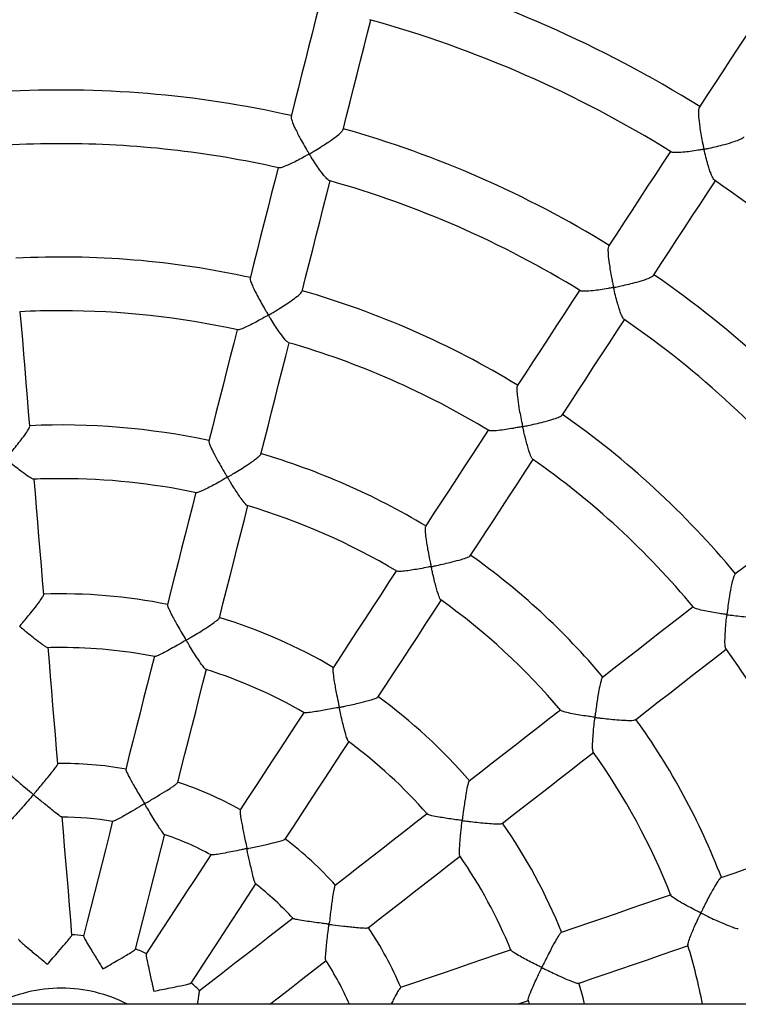
# Model space of a CAD drawing. Units: millimetres. Extents: x 68634 to 90170, y 68988 to 82542.
# Drawn here: x 79836 to 80050, y 73773 to 74067 of the extents above; entities that cross this region are included whole.
import ezdxf

# ---------------------------------------------------------------- set-up
doc = ezdxf.new("R2010")
doc.units = ezdxf.units.MM
doc.header["$LTSCALE"] = 100
doc.layers.add('TIPTAP', color=6, linetype='Continuous')
doc.layers.add('TIPTAP_DIM', color=9, linetype='Continuous')

# ---------------------------------------------------------------- blocks, each defined once
blk = doc.blocks.new('K117TTL_top')
at = {"layer": 'TIPTAP'}
for p, q in [((3220.24, 39.63), (54, 39.63)), ((1839.91, 39.63), (1843.25, 40.78)), ((1843.08, 40.83), (1843.41, 39.63))]:
    blk.add_line(p, q, dxfattribs=at)
at = {"layer": 'TIPTAP', "flags": 128}
for points in [[(1780.72, 336.96), (1779.75, 333.16), (1778.71, 329.04), (1777.67, 324.92), (1776.62, 320.79), (1775.58, 316.66), (1774.53, 312.53), (1773.48, 308.4), (1772.44, 304.26)], [(1912.35, 334.95), (1910.26, 331.75), (1907.95, 328.22), (1905.64, 324.69), (1903.33, 321.15), (1901.02, 317.62), (1898.71, 314.08), (1896.39, 310.53), (1894.08, 306.99)], [(1787.95, 300.34), (1789, 304.48), (1790.04, 308.61), (1791.09, 312.74), (1792.13, 316.87), (1793.18, 320.99), (1794.22, 325.11), (1795.26, 329.23), (1796.23, 333.03)], [(1885.51, 293.87), (1883.36, 290.59), (1881.04, 287.03), (1878.71, 283.47), (1876.39, 279.91), (1874.06, 276.35), (1871.73, 272.78), (1869.39, 269.21), (1867.06, 265.64)], [(1768.57, 289.01), (1767.59, 285.14), (1766.54, 280.99), (1765.49, 276.83), (1764.44, 272.68), (1763.38, 268.52), (1762.33, 264.36), (1761.28, 260.19), (1760.22, 256.03)], [(1775.74, 252.12), (1776.79, 256.28), (1777.84, 260.44), (1778.9, 264.6), (1779.95, 268.76), (1781, 272.91), (1782.05, 277.06), (1783.1, 281.21), (1784.08, 285.09)], [(1880.46, 256.9), (1882.79, 260.47), (1885.13, 264.04), (1887.46, 267.6), (1889.78, 271.16), (1892.11, 274.73), (1894.43, 278.28), (1896.76, 281.84), (1898.9, 285.12)], [(1858.45, 252.46), (1856.27, 249.12), (1853.92, 245.53), (1851.58, 241.94), (1849.24, 238.36), (1846.89, 234.76), (1844.54, 231.17), (1842.19, 227.58), (1839.84, 223.98)], [(1694.58, 211.94), (1694.23, 216.24), (1693.87, 220.54), (1693.51, 224.84), (1693.16, 229.14), (1692.8, 233.44), (1692.45, 237.73), (1692.09, 242.02), (1691.75, 246.09)], [(1853.25, 215.24), (1855.6, 218.84), (1857.94, 222.43), (1860.29, 226.02), (1862.63, 229.61), (1864.98, 233.19), (1867.32, 236.78), (1869.66, 240.36), (1871.85, 243.71)], [(1756.35, 240.73), (1755.34, 236.76), (1754.29, 232.59), (1753.23, 228.41), (1752.17, 224.24), (1751.11, 220.06), (1750.05, 215.88), (1748.99, 211.69), (1747.93, 207.51)], [(1763.45, 203.59), (1764.51, 207.78), (1765.57, 211.96), (1766.63, 216.15), (1767.69, 220.33), (1768.74, 224.51), (1769.8, 228.68), (1770.86, 232.86), (1771.86, 236.81)], [(1831.21, 210.77), (1828.98, 207.36), (1826.63, 203.75), (1824.27, 200.14), (1821.91, 196.53), (1819.55, 192.92), (1817.19, 189.31), (1814.83, 185.69), (1812.47, 182.07)], [(1825.86, 173.32), (1828.22, 176.93), (1830.58, 180.54), (1832.94, 184.16), (1835.3, 187.76), (1837.65, 191.37), (1840.01, 194.98), (1842.36, 198.58), (1844.61, 202.02)], [(1698.74, 161.74), (1698.38, 166.07), (1698.03, 170.4), (1697.67, 174.73), (1697.31, 179.05), (1696.95, 183.38), (1696.59, 187.7), (1696.23, 192.02), (1695.89, 196.14)], [(1744.09, 192.32), (1743.02, 188.12), (1741.96, 183.92), (1740.9, 179.72), (1739.83, 175.52), (1738.77, 171.31), (1737.7, 167.11), (1736.64, 162.9), (1735.57, 158.69)], [(1751.09, 154.78), (1752.15, 158.99), (1753.22, 163.19), (1754.28, 167.39), (1755.34, 171.59), (1756.41, 175.79), (1757.47, 179.99), (1758.53, 184.18), (1759.59, 188.37)], [(1931.6, 188.71), (1928.44, 186.26), (1925.06, 183.63), (1921.68, 180.99), (1918.3, 178.36), (1914.91, 175.73), (1911.53, 173.09), (1908.14, 170.45), (1904.75, 167.81)], [(1803.89, 168.96), (1801.53, 165.34), (1799.17, 161.72), (1796.8, 158.1), (1794.43, 154.47), (1792.07, 150.85), (1789.7, 147.22), (1787.33, 143.6), (1784.96, 139.97)], [(1798.32, 131.17), (1800.69, 134.8), (1803.06, 138.43), (1805.44, 142.06), (1807.81, 145.69), (1810.18, 149.32), (1812.55, 152.94), (1814.91, 156.57), (1817.28, 160.19)], [(1892.29, 158.12), (1889.07, 155.61), (1885.67, 152.97), (1882.27, 150.32), (1878.87, 147.68), (1875.47, 145.03), (1872.07, 142.38), (1868.66, 139.73), (1865.26, 137.08)], [(1702.92, 111.32), (1702.56, 115.67), (1702.2, 120.02), (1701.84, 124.36), (1701.48, 128.71), (1701.12, 133.05), (1700.76, 137.4), (1700.4, 141.74), (1700.04, 146.08)], [(1875.07, 124.44), (1878.48, 127.09), (1881.89, 129.75), (1885.3, 132.4), (1888.7, 135.05), (1892.1, 137.7), (1895.51, 140.35), (1898.91, 142.99), (1902.12, 145.5)], [(1731.71, 143.44), (1730.64, 139.22), (1729.57, 135), (1728.5, 130.77), (1727.43, 126.55), (1726.36, 122.32), (1725.29, 118.09), (1724.22, 113.86), (1723.15, 109.63)], [(1738.66, 105.72), (1739.73, 109.95), (1740.81, 114.18), (1741.88, 118.41), (1742.95, 122.64), (1744.02, 126.86), (1745.09, 131.08), (1746.16, 135.31), (1747.22, 139.53)], [(1776.31, 126.74), (1773.94, 123.1), (1771.56, 119.46), (1769.18, 115.81), (1766.79, 112.17), (1764.41, 108.52), (1762.03, 104.88), (1759.65, 101.23), (1757.26, 97.58)], [(1852.75, 127.34), (1849.48, 124.79), (1846.06, 122.14), (1842.65, 119.48), (1839.23, 116.82), (1835.81, 114.16), (1832.4, 111.5), (1828.98, 108.84), (1825.55, 106.18)], [(1770.64, 88.81), (1773.03, 92.46), (1775.42, 96.12), (1777.8, 99.77), (1780.19, 103.42), (1782.57, 107.07), (1784.96, 110.72), (1787.34, 114.36), (1789.72, 118.01)], [(1835.35, 93.52), (1838.77, 96.19), (1842.2, 98.86), (1845.62, 101.52), (1849.05, 104.19), (1852.47, 106.85), (1855.89, 109.51), (1859.31, 112.17), (1862.58, 114.72)], [(1707.15, 60.25), (1706.79, 64.67), (1706.42, 69.08), (1706.06, 73.49), (1705.69, 77.9), (1705.33, 82.31), (1704.96, 86.72), (1704.59, 91.13), (1704.23, 95.54)], [(1719.26, 94.29), (1718.18, 90.01), (1717.09, 85.72), (1716.01, 81.43), (1714.92, 77.15), (1713.84, 72.86), (1712.75, 68.57), (1711.66, 64.27), (1710.57, 59.98)], [(1813.09, 96.47), (1809.66, 93.8), (1806.22, 91.13), (1802.78, 88.45), (1799.35, 85.78), (1795.91, 83.1), (1792.47, 80.42), (1789.03, 77.75), (1785.59, 75.07)], [(1726.08, 56.04), (1727.17, 60.34), (1728.26, 64.63), (1729.35, 68.93), (1730.43, 73.22), (1731.52, 77.51), (1732.61, 81.8), (1733.69, 86.09), (1734.78, 90.38)], [(1933.13, 88.55), (1929.07, 87.15), (1925, 85.76), (1920.94, 84.36), (1916.87, 82.97), (1912.8, 81.57), (1908.73, 80.17), (1904.66, 78.77), (1900.58, 77.37)], [(1748.54, 84.23), (1746.13, 80.54), (1743.72, 76.84), (1741.3, 73.15), (1738.89, 69.46), (1736.48, 65.76), (1734.06, 62.07), (1731.65, 58.37), (1729.23, 54.67)], [(1795.4, 62.43), (1798.84, 65.11), (1802.29, 67.79), (1805.73, 70.47), (1809.17, 73.15), (1812.61, 75.82), (1816.05, 78.5), (1819.48, 81.18), (1822.92, 83.85)], [(1742.62, 45.91), (1745.04, 49.62), (1747.46, 53.33), (1749.89, 57.03), (1752.31, 60.74), (1754.73, 64.44), (1757.15, 68.15), (1759.56, 71.85), (1761.98, 75.55)], [(1885.69, 72.26), (1881.6, 70.86), (1877.51, 69.45), (1873.41, 68.05), (1869.32, 66.64), (1865.22, 65.23), (1861.12, 63.83), (1857.03, 62.42), (1852.92, 61.01)], [(1773.09, 65.34), (1769.6, 62.62), (1766.11, 59.91), (1762.62, 57.19), (1759.13, 54.47), (1755.63, 51.75), (1752.14, 49.04), (1748.65, 46.32), (1745.15, 43.6)], [(1838.02, 55.9), (1833.91, 54.49), (1829.8, 53.07), (1825.68, 51.66), (1821.57, 50.25), (1817.45, 48.83), (1813.33, 47.42), (1809.21, 46.01), (1805.09, 44.59)], [(1858.12, 45.88), (1862.22, 47.29), (1866.33, 48.7), (1870.43, 50.11), (1874.53, 51.51), (1878.63, 52.92), (1882.73, 54.33), (1886.82, 55.73), (1890.91, 57.14)], [(1766.1, 39.63), (1768.95, 41.84), (1772.44, 44.56), (1775.93, 47.28), (1779.43, 50), (1782.92, 52.71)], [(1859.94, 39.63), (1859.46, 41.53), (1858.23, 46.03)]]:
    blk.add_lwpolyline(points, dxfattribs=at)
at = {"layer": 'TIPTAP'}
for radius, start, end in [(500, 29.7295, 150.2705), (420, 90, 174.7816), (420, 5.2184, 90), (360.19, 58.1148, 74.5168), (344.19, 58.1189, 74.5112), (310.75, 77.2647, 93.2616), (310.75, 58.3173, 74.3143), (294.75, 90, 93.2315), (294.75, 77.2915, 90), (294.75, 58.3437, 74.2855), (344.19, 39.1704, 55.5638), (260.96, 77.5462, 92.9801), (310.75, 39.37, 55.3669), (260.96, 58.5988, 74.0328), (244.96, 90, 92.9099), (244.96, 77.6105, 90), (294.75, 39.3955, 55.3359), (244.96, 58.662, 73.9663), (260.96, 39.6514, 55.0854), (210.89, 77.9635, 92.5628), (210.89, 59.0162, 73.6501), (244.96, 39.7127, 55.0214), (194.89, 90, 92.4325), (194.89, 78.088, 90), (194.89, 59.1394, 73.4904), (210.89, 40.0265, 54.7076), (160.55, 78.595, 91.9177), (194.89, 40.1945, 54.5432), (160.55, 59.6446, 72.9713), (144.55, 90, 91.5973), (144.55, 78.9065, 90), (244.96, 20.7653, 36.0709), (144.55, 59.9591, 72.6545), (160.55, 40.6936, 54.0242), (210.89, 21.1214, 35.7594), (144.55, 41.0112, 53.7125), (194.89, 21.2504, 35.585), (110, 79.9221, 90.6136), (110, 60.9455, 71.6759), (94, 80.5916, 90), (160.55, 21.76, 35.0756), (94, 61.683, 70.9593), (110, 42.0096, 52.7187), (144.55, 22.0632, 34.7666), (94, 42.7204, 52.0242), (110, 23.052, 33.7716), (59, 83.4906, 86.9746), (59, 64.5437, 68.0297), (194.89, 11.3039, 16.6488), (94, 23.9778, 33.073), (43, 90, 117.3306), (43, 62.6694, 90), (59, 45.5968, 49.0844)]:
    blk.add_arc((1704, 1.43), radius, start, end, dxfattribs=at)
for points, knots in [([(1894.11, 306.92), (1894.06, 306.87), (1893.92, 306.7), (1893.85, 305.74), (1893.9, 303.93), (1894.17, 301.59), (1894.57, 299.08), (1894.92, 297.22), (1895.18, 295.92), (1895.32, 295.28), (1895.39, 294.93), (1895.43, 294.74), (1895.43, 294.63), (1895.42, 294.59), (1895.38, 294.55), (1895.25, 294.5), (1894.69, 294.39), (1893.37, 294.14), (1891.38, 293.84), (1889.04, 293.56), (1887.13, 293.47), (1885.98, 293.54), (1885.84, 293.71), (1885.81, 293.74)], [0, 0, 0, 0, 0.030486, 0.099378, 0.173512, 0.289839, 0.368988, 0.45038, 0.490985, 0.511021, 0.521442, 0.530084, 0.531831, 0.533198, 0.534573, 0.537284, 0.549094, 0.596089, 0.686311, 0.779375, 0.888393, 0.976003, 1, 1, 1, 1]), ([(1772.49, 304.21), (1772.47, 304.12), (1772.41, 303.89), (1772.74, 302.81), (1773.56, 300.86), (1774.8, 298.42), (1776.15, 295.98), (1777.04, 294.47), (1777.56, 293.6), (1777.68, 293.39), (1777.74, 293.28), (1777.76, 293.21), (1777.76, 293.15), (1777.75, 293.11), (1777.66, 293.01), (1777.22, 292.76), (1776.17, 292.15), (1774.54, 291.27), (1772.41, 290.19), (1770.5, 289.34), (1769.19, 288.91), (1768.94, 288.99), (1768.86, 289.01)], [0, 0, 0, 0, 0.039945, 0.108458, 0.201066, 0.327284, 0.411729, 0.498586, 0.512535, 0.519958, 0.524043, 0.526432, 0.527967, 0.529514, 0.531719, 0.542051, 0.582984, 0.665007, 0.749091, 0.869101, 0.957503, 1, 1, 1, 1]), ([(1783.84, 285.2), (1783.75, 285.23), (1783.48, 285.3), (1782.5, 286.34), (1781.16, 288.09), (1779.73, 290.18), (1778.81, 291.61), (1778.25, 292.5), (1778.09, 292.79), (1777.97, 292.96), (1777.97, 293.09), (1777.99, 293.14), (1778.11, 293.25), (1778.65, 293.56), (1779.86, 294.3), (1781.7, 295.42), (1783.88, 296.86), (1785.88, 298.29), (1787.26, 299.45), (1787.9, 300.13), (1787.89, 300.28), (1787.89, 300.32)], [0, 0, 0, 0, 0.042531, 0.133848, 0.260449, 0.34588, 0.43375, 0.44986, 0.459781, 0.469743, 0.471264, 0.472795, 0.475754, 0.488656, 0.539987, 0.626508, 0.715725, 0.82231, 0.908743, 0.980602, 1, 1, 1, 1]), ([(1898.66, 285.34), (1898.58, 285.39), (1898.32, 285.57), (1897.83, 286.58), (1897.3, 287.99), (1896.77, 289.59), (1896.22, 291.57), (1895.78, 293.21), (1895.59, 294.18), (1895.54, 294.37), (1895.57, 294.48), (1895.61, 294.51), (1895.72, 294.57), (1896.21, 294.66), (1897.44, 294.93), (1899.36, 295.35), (1901.93, 296), (1904.42, 296.74), (1906.3, 297.47), (1907.28, 297.98), (1907.36, 298.18), (1907.39, 298.23)], [0, 0, 0, 0, 0.042017, 0.136538, 0.201561, 0.268408, 0.356114, 0.446331, 0.455864, 0.465434, 0.46684, 0.468257, 0.470429, 0.480879, 0.522342, 0.605443, 0.690752, 0.807636, 0.896946, 0.970578, 1, 1, 1, 1]), ([(1867.09, 265.57), (1867.06, 265.55), (1866.94, 265.47), (1866.88, 264.63), (1866.93, 262.98), (1867.19, 260.78), (1867.56, 258.39), (1867.91, 256.51), (1868.19, 255.09), (1868.36, 254.27), (1868.45, 253.85), (1868.49, 253.63), (1868.5, 253.51), (1868.5, 253.44), (1868.49, 253.39), (1868.45, 253.36), (1868.33, 253.29), (1867.81, 253.19), (1866.53, 252.94), (1864.59, 252.62), (1862.21, 252.3), (1860.21, 252.15), (1858.95, 252.17), (1858.77, 252.33), (1858.72, 252.37)], [0, 0, 0, 0, 0.019631, 0.088439, 0.160585, 0.2714, 0.34702, 0.424779, 0.474644, 0.500643, 0.513708, 0.520685, 0.524539, 0.526817, 0.52831, 0.529812, 0.532125, 0.543143, 0.586841, 0.674439, 0.764624, 0.87653, 0.964059, 1, 1, 1, 1]), ([(1760.28, 255.98), (1760.26, 255.93), (1760.19, 255.78), (1760.47, 254.9), (1761.14, 253.3), (1762.18, 251.22), (1763.39, 249), (1764.33, 247.36), (1765, 246.22), (1765.33, 245.67), (1765.48, 245.41), (1765.55, 245.27), (1765.59, 245.19), (1765.6, 245.13), (1765.59, 245.08), (1765.54, 245.02), (1765.31, 244.86), (1764.37, 244.31), (1762.81, 243.44), (1760.85, 242.4), (1758.97, 241.47), (1757.5, 240.87), (1756.63, 240.6), (1756.57, 240.71), (1756.57, 240.73)], [0, 0, 0, 0, 0.031292, 0.099388, 0.172727, 0.287555, 0.365502, 0.445661, 0.486712, 0.504349, 0.513468, 0.51842, 0.521247, 0.522978, 0.52438, 0.526129, 0.531756, 0.553954, 0.642908, 0.725865, 0.811497, 0.908795, 0.98725, 1, 1, 1, 1]), ([(1871.66, 243.89), (1871.57, 243.96), (1871.31, 244.18), (1870.84, 245.27), (1870.32, 246.71), (1869.82, 248.35), (1869.28, 250.36), (1868.86, 252.01), (1868.67, 252.97), (1868.64, 253.13), (1868.65, 253.23), (1868.67, 253.27), (1868.71, 253.31), (1868.88, 253.38), (1869.6, 253.52), (1871.07, 253.84), (1873.2, 254.33), (1875.67, 254.97), (1877.97, 255.66), (1879.6, 256.31), (1880.38, 256.72), (1880.4, 256.86), (1880.4, 256.89)], [0, 0, 0, 0, 0.0504, 0.144237, 0.208902, 0.275379, 0.362571, 0.452262, 0.461285, 0.468721, 0.47052, 0.471936, 0.473354, 0.476744, 0.491859, 0.552134, 0.635967, 0.722322, 0.829233, 0.913851, 0.985171, 1, 1, 1, 1]), ([(1771.67, 236.9), (1771.58, 236.94), (1771.31, 237.03), (1770.35, 238.12), (1769.04, 239.89), (1767.63, 241.99), (1766.72, 243.44), (1766.15, 244.36), (1765.96, 244.69), (1765.82, 244.89), (1765.8, 245.02), (1765.81, 245.07), (1765.86, 245.14), (1766.11, 245.3), (1767.1, 245.9), (1768.71, 246.87), (1770.72, 248.15), (1772.65, 249.44), (1774.3, 250.66), (1775.45, 251.64), (1775.61, 251.96), (1775.67, 252.09)], [0, 0, 0, 0, 0.048066, 0.137757, 0.262157, 0.346441, 0.43313, 0.450642, 0.462267, 0.473919, 0.475565, 0.47696, 0.478741, 0.484667, 0.508042, 0.601765, 0.680593, 0.761917, 0.85844, 0.937258, 1, 1, 1, 1]), ([(1839.88, 223.91), (1839.84, 223.85), (1839.72, 223.68), (1839.71, 222.59), (1839.89, 220.52), (1840.29, 217.83), (1840.78, 215.11), (1841.13, 213.39), (1841.34, 212.4), (1841.38, 212.16), (1841.4, 212.03), (1841.4, 211.96), (1841.38, 211.91), (1841.35, 211.87), (1841.23, 211.81), (1840.71, 211.7), (1839.45, 211.45), (1837.52, 211.12), (1835.13, 210.76), (1833.07, 210.55), (1831.72, 210.52), (1831.51, 210.66), (1831.43, 210.7)], [0, 0, 0, 0, 0.039583, 0.107694, 0.19952, 0.324443, 0.408001, 0.493944, 0.50788, 0.515247, 0.519303, 0.521684, 0.523225, 0.524778, 0.527064, 0.537834, 0.580521, 0.666088, 0.75407, 0.867326, 0.954324, 1, 1, 1, 1]), ([(1844.46, 202.18), (1844.43, 202.18), (1844.31, 202.19), (1843.93, 202.95), (1843.41, 204.36), (1842.86, 206.21), (1842.42, 207.84), (1842.08, 209.2), (1841.86, 210.12), (1841.73, 210.71), (1841.63, 211.13), (1841.57, 211.46), (1841.52, 211.66), (1841.56, 211.78), (1841.6, 211.82), (1841.76, 211.89), (1842.4, 212.02), (1843.8, 212.32), (1845.9, 212.79), (1848.4, 213.42), (1850.72, 214.09), (1852.36, 214.69), (1853.16, 215.08), (1853.18, 215.21), (1853.18, 215.24)], [0, 0, 0, 0, 0.018191, 0.08617, 0.189902, 0.262053, 0.33623, 0.388737, 0.418694, 0.439115, 0.454921, 0.464735, 0.474591, 0.47613, 0.477677, 0.480725, 0.494035, 0.547003, 0.632007, 0.719641, 0.824954, 0.910377, 0.98165, 1, 1, 1, 1]), ([(1695.73, 196.18), (1695.64, 196.18), (1695.39, 196.19), (1694.21, 196.9), (1692.48, 198.13), (1690.55, 199.63), (1689.21, 200.7), (1688.34, 201.42), (1687.99, 201.71), (1687.72, 201.95), (1687.53, 202.09), (1687.47, 202.21), (1687.47, 202.25), (1687.49, 202.33), (1687.66, 202.56), (1688.37, 203.4), (1689.54, 204.81), (1691.03, 206.64), (1692.46, 208.48), (1693.66, 210.15), (1694.46, 211.43), (1694.51, 211.76), (1694.54, 211.9)], [0, 0, 0, 0, 0.0478828, 0.1342384, 0.2536522, 0.3354566, 0.4195851, 0.4405191, 0.4568541, 0.467822, 0.4788173, 0.4803935, 0.481727, 0.4834207, 0.4890075, 0.5110526, 0.599405, 0.6784696, 0.7600626, 0.8565901, 0.9353278, 1, 1, 1, 1]), ([(1747.98, 207.46), (1747.97, 207.36), (1747.95, 207.13), (1748.37, 206.01), (1749.1, 204.48), (1750.01, 202.75), (1750.97, 200.99), (1751.96, 199.27), (1752.73, 197.96), (1753.12, 197.3), (1753.26, 197.06), (1753.32, 196.93), (1753.35, 196.85), (1753.36, 196.8), (1753.35, 196.75), (1753.3, 196.68), (1753.05, 196.52), (1752.06, 195.93), (1750.45, 195.02), (1748.47, 193.95), (1746.62, 193), (1745.17, 192.36), (1744.3, 192.05), (1744.25, 192.15), (1744.24, 192.17)], [0, 0, 0, 0, 0.050258, 0.118324, 0.21295, 0.276896, 0.342644, 0.430538, 0.484733, 0.5013, 0.509697, 0.514254, 0.516868, 0.518481, 0.51982, 0.521549, 0.527457, 0.550771, 0.644255, 0.725588, 0.809514, 0.904921, 0.981996, 1, 1, 1, 1]), ([(1759.4, 188.33), (1759.37, 188.33), (1759.25, 188.31), (1758.64, 188.96), (1757.71, 190.18), (1756.59, 191.8), (1755.55, 193.39), (1754.66, 194.8), (1754.06, 195.77), (1753.79, 196.22), (1753.66, 196.45), (1753.58, 196.59), (1753.56, 196.68), (1753.57, 196.73), (1753.59, 196.78), (1753.74, 196.9), (1754.38, 197.28), (1755.67, 198.06), (1757.51, 199.19), (1759.62, 200.55), (1761.56, 201.87), (1762.86, 202.9), (1763.44, 203.46), (1763.4, 203.56), (1763.4, 203.57)], [0, 0, 0, 0, 0.025812, 0.092962, 0.195884, 0.26767, 0.341473, 0.41617, 0.449675, 0.463269, 0.471448, 0.477931, 0.479756, 0.481127, 0.482498, 0.485859, 0.500891, 0.560837, 0.642619, 0.726851, 0.831767, 0.915073, 0.985548, 1, 1, 1, 1]), ([(1812.5, 182.01), (1812.46, 181.94), (1812.36, 181.75), (1812.39, 180.61), (1812.57, 178.96), (1812.85, 177.08), (1813.19, 175.09), (1813.58, 173.09), (1813.89, 171.53), (1814.05, 170.76), (1814.11, 170.47), (1814.13, 170.32), (1814.13, 170.24), (1814.12, 170.19), (1814.1, 170.15), (1814.03, 170.1), (1813.76, 170.02), (1812.69, 169.81), (1810.92, 169.47), (1808.7, 169.1), (1806.6, 168.79), (1804.98, 168.65), (1804.03, 168.64), (1804, 168.75), (1804, 168.77)], [0, 0, 0, 0, 0.046154, 0.11408, 0.207331, 0.270199, 0.33484, 0.426948, 0.483827, 0.500864, 0.50946, 0.514117, 0.51678, 0.518416, 0.519755, 0.521452, 0.52705, 0.549158, 0.637743, 0.720318, 0.805556, 0.901942, 0.979581, 1, 1, 1, 1]), ([(1817.08, 160.22), (1817.05, 160.22), (1816.94, 160.24), (1816.58, 161.05), (1816.09, 162.49), (1815.56, 164.38), (1815.09, 166.22), (1814.73, 167.74), (1814.5, 168.78), (1814.39, 169.26), (1814.33, 169.59), (1814.29, 169.8), (1814.27, 169.92), (1814.27, 169.99), (1814.29, 170.04), (1814.32, 170.08), (1814.44, 170.14), (1814.94, 170.24), (1816.19, 170.52), (1818.16, 170.95), (1820.7, 171.56), (1823.11, 172.2), (1824.87, 172.79), (1825.74, 173.17), (1825.78, 173.29), (1825.79, 173.33)], [0, 0, 0, 0, 0.025152, 0.092235, 0.194873, 0.266466, 0.340068, 0.414953, 0.437425, 0.454426, 0.466295, 0.473163, 0.476998, 0.479256, 0.480723, 0.4822, 0.484397, 0.494796, 0.536012, 0.61862, 0.703567, 0.814441, 0.901309, 0.973238, 1, 1, 1, 1]), ([(1904.76, 167.74), (1904.7, 167.69), (1904.53, 167.55), (1904.16, 166.5), (1903.65, 164.46), (1903.15, 161.75), (1902.73, 158.99), (1902.51, 157.26), (1902.39, 156.29), (1902.35, 156.09), (1902.33, 155.99), (1902.3, 155.93), (1902.27, 155.89), (1902.22, 155.86), (1902.03, 155.86), (1901.32, 155.95), (1899.86, 156.16), (1897.82, 156.5), (1895.53, 156.93), (1893.69, 157.39), (1892.6, 157.77), (1892.51, 157.94), (1892.49, 157.98)], [0, 0, 0, 0, 0.041742, 0.109904, 0.202435, 0.328502, 0.412616, 0.499133, 0.510624, 0.516779, 0.520215, 0.52226, 0.523712, 0.525167, 0.528486, 0.543192, 0.60181, 0.687771, 0.776344, 0.88337, 0.966915, 1, 1, 1, 1]), ([(1699.96, 145.93), (1699.82, 145.96), (1699.5, 146.06), (1698.15, 146.96), (1696.3, 148.37), (1694.25, 150.01), (1692.9, 151.12), (1692.09, 151.8), (1691.86, 151.99), (1691.72, 152.12), (1691.65, 152.2), (1691.61, 152.25), (1691.59, 152.29), (1691.6, 152.33), (1691.65, 152.44), (1691.96, 152.8), (1692.7, 153.71), (1693.88, 155.11), (1695.5, 157.09), (1697.07, 159.09), (1698.2, 160.69), (1698.72, 161.55), (1698.69, 161.67), (1698.67, 161.71)], [0, 0, 0, 0, 0.0632, 0.152056, 0.276623, 0.360958, 0.447701, 0.462363, 0.472647, 0.478601, 0.481928, 0.483896, 0.485181, 0.486476, 0.488458, 0.497893, 0.535303, 0.610255, 0.686924, 0.805623, 0.89321, 0.965965, 1, 1, 1, 1]), ([(1735.63, 158.65), (1735.62, 158.59), (1735.59, 158.43), (1735.99, 157.43), (1736.9, 155.58), (1738.21, 153.2), (1739.6, 150.78), (1740.48, 149.31), (1740.96, 148.49), (1741.03, 148.36), (1741.06, 148.28), (1741.07, 148.23), (1741.07, 148.19), (1741.04, 148.14), (1740.89, 148.02), (1740.25, 147.65), (1738.94, 146.87), (1737.09, 145.82), (1735.01, 144.68), (1733.25, 143.79), (1732.09, 143.29), (1731.89, 143.32), (1731.82, 143.32)], [0, 0, 0, 0, 0.0438209, 0.1114706, 0.2032153, 0.3275663, 0.410221, 0.4952428, 0.5039563, 0.5086011, 0.5112177, 0.5127908, 0.5139886, 0.5151839, 0.5184718, 0.533461, 0.5932981, 0.6781513, 0.7655647, 0.8706261, 0.9522914, 1, 1, 1, 1]), ([(1902.03, 145.68), (1901.98, 145.77), (1901.83, 146.03), (1901.74, 147.52), (1901.8, 149.77), (1901.99, 152.33), (1902.15, 154.04), (1902.27, 155.09), (1902.32, 155.41), (1902.33, 155.62), (1902.41, 155.71), (1902.46, 155.74), (1902.63, 155.75), (1903.28, 155.67), (1904.71, 155.5), (1906.85, 155.27), (1909.41, 155.05), (1911.83, 154.92), (1913.57, 154.97), (1914.45, 155.07), (1914.51, 155.19), (1914.53, 155.21)], [0, 0, 0, 0, 0.050708, 0.141239, 0.26704, 0.351966, 0.439318, 0.455076, 0.464846, 0.474658, 0.476195, 0.477736, 0.480801, 0.494175, 0.547427, 0.632341, 0.719877, 0.825142, 0.91052, 0.981772, 1, 1, 1, 1]), ([(1747.1, 139.41), (1746.99, 139.48), (1746.72, 139.66), (1745.77, 140.92), (1744.49, 142.82), (1743.1, 145), (1742.19, 146.48), (1741.63, 147.41), (1741.46, 147.7), (1741.34, 147.91), (1741.27, 148.03), (1741.25, 148.11), (1741.25, 148.15), (1741.28, 148.2), (1741.41, 148.31), (1741.98, 148.65), (1743.22, 149.4), (1745.04, 150.5), (1747.18, 151.85), (1749.14, 153.14), (1750.47, 154.14), (1751.08, 154.67), (1751.04, 154.75), (1751.03, 154.77)], [0, 0, 0, 0, 0.062234, 0.150109, 0.273079, 0.356656, 0.44262, 0.458329, 0.470328, 0.47762, 0.483472, 0.485054, 0.486266, 0.487476, 0.490457, 0.503789, 0.556957, 0.639482, 0.724548, 0.827745, 0.911698, 0.982201, 1, 1, 1, 1]), ([(1784.95, 139.94), (1784.95, 139.94), (1784.87, 139.96), (1784.87, 139.34), (1784.97, 138.03), (1785.25, 136.1), (1785.62, 133.98), (1786.05, 131.74), (1786.42, 129.94), (1786.66, 128.75), (1786.71, 128.49), (1786.73, 128.35), (1786.73, 128.28), (1786.73, 128.23), (1786.7, 128.19), (1786.64, 128.15), (1786.4, 128.08), (1785.46, 127.89), (1783.84, 127.57), (1781.76, 127.18), (1779.6, 126.82), (1777.77, 126.57), (1776.59, 126.48), (1776.44, 126.57), (1776.39, 126.61)], [0, 0, 0, 0, 0.00153, 0.070327, 0.139447, 0.240366, 0.308807, 0.37918, 0.481472, 0.497448, 0.505136, 0.509279, 0.511644, 0.513095, 0.514279, 0.515773, 0.520668, 0.539978, 0.617307, 0.694663, 0.774047, 0.876872, 0.957086, 1, 1, 1, 1]), ([(1865.26, 137.02), (1865.24, 137.03), (1865.15, 137.04), (1864.9, 136.36), (1864.5, 134.93), (1864.1, 132.87), (1863.73, 130.61), (1863.43, 128.58), (1863.22, 126.99), (1863.09, 126.01), (1863.04, 125.64), (1863.01, 125.45), (1862.99, 125.35), (1862.96, 125.3), (1862.93, 125.26), (1862.88, 125.24), (1862.69, 125.23), (1861.97, 125.33), (1860.5, 125.53), (1858.42, 125.85), (1856.11, 126.26), (1854.21, 126.68), (1853.06, 127.03), (1852.95, 127.19), (1852.91, 127.24)], [0, 0, 0, 0, 0.012361, 0.080802, 0.151246, 0.257241, 0.329418, 0.403636, 0.473434, 0.49617, 0.506878, 0.512586, 0.515779, 0.517682, 0.519058, 0.520439, 0.523737, 0.538444, 0.597094, 0.682491, 0.770477, 0.876537, 0.95919, 1, 1, 1, 1]), ([(1789.56, 117.96), (1789.49, 118.04), (1789.31, 118.25), (1788.84, 119.65), (1788.27, 121.76), (1787.68, 124.2), (1787.29, 125.89), (1787.05, 126.99), (1786.96, 127.41), (1786.9, 127.7), (1786.87, 127.88), (1786.86, 127.99), (1786.86, 128.05), (1786.87, 128.1), (1786.9, 128.13), (1787.01, 128.19), (1787.47, 128.28), (1788.6, 128.53), (1790.37, 128.91), (1792.86, 129.48), (1795.34, 130.1), (1797.23, 130.66), (1798.18, 131.02), (1798.23, 131.15), (1798.24, 131.18)], [0, 0, 0, 0, 0.056835, 0.142789, 0.262508, 0.344552, 0.428928, 0.448503, 0.463185, 0.473518, 0.479507, 0.482855, 0.48483, 0.486118, 0.487417, 0.489381, 0.498714, 0.535709, 0.609832, 0.68561, 0.805018, 0.892567, 0.9653, 1, 1, 1, 1]), ([(1862.51, 114.84), (1862.46, 114.96), (1862.33, 115.25), (1862.29, 116.8), (1862.41, 119.09), (1862.62, 121.67), (1862.8, 123.39), (1862.92, 124.45), (1862.97, 124.77), (1862.99, 124.99), (1863.06, 125.09), (1863.1, 125.12), (1863.24, 125.14), (1863.76, 125.07), (1865.07, 124.92), (1867.13, 124.68), (1869.74, 124.44), (1872.2, 124.27), (1874.01, 124.26), (1874.93, 124.33), (1874.99, 124.44), (1875.01, 124.47)], [0, 0, 0, 0, 0.057847, 0.147463, 0.272382, 0.356824, 0.443677, 0.459199, 0.46921, 0.479255, 0.480809, 0.482376, 0.484618, 0.495291, 0.537629, 0.622501, 0.709948, 0.817787, 0.904184, 0.975752, 1, 1, 1, 1]), ([(1687.03, 109.98), (1687.02, 109.97), (1686.96, 109.93), (1687.42, 109.41), (1688.46, 108.38), (1690, 106.99), (1691.73, 105.49), (1693.48, 103.93), (1694.89, 102.93), (1695.56, 102.19), (1695.58, 102.15), (1695.58, 102.12), (1695.57, 102.08), (1695.49, 101.95), (1695.1, 101.49), (1694.18, 100.4), (1692.78, 98.79), (1691.14, 96.9), (1689.71, 95.33), (1688.71, 94.31), (1688.47, 94.19), (1688.36, 94.13)], [0, 0, 0, 0, 0.0168417, 0.0848716, 0.1554339, 0.2606574, 0.331654, 0.4046575, 0.5040693, 0.5059934, 0.5071555, 0.5080569, 0.5089562, 0.5115642, 0.5235671, 0.5714718, 0.659445, 0.7501645, 0.855033, 0.9382076, 1, 1, 1, 1]), ([(1704.13, 95.47), (1704.07, 95.48), (1703.93, 95.49), (1703.06, 96.08), (1701.73, 97.11), (1700.09, 98.44), (1698.21, 100.01), (1696.67, 101.2), (1695.78, 102.05), (1695.75, 102.1), (1695.73, 102.13), (1695.73, 102.16), (1695.75, 102.22), (1695.88, 102.39), (1696.43, 103.05), (1697.83, 104.7), (1699.75, 107), (1701.52, 109.21), (1702.51, 110.56), (1702.94, 111.23), (1702.88, 111.28), (1702.87, 111.29)], [0, 0, 0, 0, 0.04535, 0.110598, 0.214431, 0.287823, 0.363272, 0.485831, 0.488783, 0.490485, 0.491543, 0.492439, 0.49363, 0.497905, 0.514787, 0.582385, 0.718705, 0.82501, 0.908674, 0.979476, 1, 1, 1, 1]), ([(1723.21, 109.6), (1723.19, 109.58), (1723.14, 109.51), (1723.45, 108.79), (1724.16, 107.38), (1725.23, 105.46), (1726.44, 103.37), (1727.39, 101.8), (1728.12, 100.48), (1728.6, 99.84), (1728.74, 99.45), (1728.74, 99.42), (1728.73, 99.38), (1728.67, 99.32), (1728.38, 99.14), (1727.23, 98.45), (1725.5, 97.44), (1723.45, 96.26), (1721.67, 95.26), (1720.27, 94.52), (1719.43, 94.14), (1719.39, 94.21), (1719.38, 94.23)], [0, 0, 0, 0, 0.027589, 0.095217, 0.167128, 0.276552, 0.350286, 0.42611, 0.46559, 0.505294, 0.506863, 0.507865, 0.508876, 0.510298, 0.516944, 0.543272, 0.649022, 0.727291, 0.807979, 0.898785, 0.972308, 1, 1, 1, 1]), ([(1734.67, 90.31), (1734.67, 90.3), (1734.64, 90.24), (1734.24, 90.72), (1733.57, 91.68), (1732.7, 93.01), (1731.78, 94.49), (1730.67, 96.3), (1729.76, 97.81), (1729.22, 98.72), (1729.07, 98.96), (1728.96, 99.16), (1728.88, 99.28), (1728.88, 99.37), (1728.89, 99.4), (1728.96, 99.47), (1729.27, 99.65), (1730.52, 100.42), (1732.71, 101.71), (1735.3, 103.31), (1737.23, 104.56), (1738.4, 105.4), (1738.55, 105.62), (1738.61, 105.72)], [0, 0, 0, 0, 0.007705, 0.070297, 0.158086, 0.219719, 0.283064, 0.367609, 0.454569, 0.467346, 0.477477, 0.484086, 0.490716, 0.491751, 0.492796, 0.494307, 0.501517, 0.53011, 0.645139, 0.7605, 0.856836, 0.934749, 1, 1, 1, 1]), ([(1825.54, 106.15), (1825.54, 106.16), (1825.47, 106.21), (1825.27, 105.61), (1824.93, 104.34), (1824.58, 102.42), (1824.24, 100.3), (1823.92, 98.04), (1823.68, 96.22), (1823.52, 95.02), (1823.49, 94.75), (1823.46, 94.61), (1823.44, 94.54), (1823.42, 94.5), (1823.38, 94.47), (1823.31, 94.45), (1823.07, 94.46), (1822.12, 94.58), (1820.52, 94.8), (1818.45, 95.11), (1816.3, 95.46), (1814.46, 95.82), (1813.28, 96.13), (1813.16, 96.27), (1813.11, 96.32)], [0, 0, 0, 0, 0.001063, 0.070206, 0.139304, 0.240177, 0.308584, 0.378922, 0.481185, 0.497329, 0.505075, 0.509246, 0.511626, 0.513082, 0.514266, 0.515752, 0.520568, 0.53957, 0.615654, 0.691763, 0.769782, 0.873944, 0.954756, 1, 1, 1, 1]), ([(1757.28, 97.54), (1757.25, 97.43), (1757.2, 97.2), (1757.34, 95.94), (1757.63, 94.21), (1758, 92.23), (1758.38, 90.35), (1758.76, 88.31), (1759.16, 86.88), (1759.23, 86.13), (1759.22, 86.09), (1759.21, 86.06), (1759.18, 86.03), (1759.04, 85.99), (1758.5, 85.87), (1757.14, 85.59), (1755.07, 85.17), (1752.58, 84.69), (1750.46, 84.31), (1749, 84.12), (1748.72, 84.17), (1748.59, 84.19)], [0, 0, 0, 0, 0.060537, 0.128899, 0.225152, 0.289768, 0.356209, 0.429313, 0.503989, 0.505994, 0.507196, 0.508104, 0.50901, 0.511445, 0.522501, 0.566605, 0.65503, 0.746215, 0.852396, 0.936191, 1, 1, 1, 1]), ([(1822.76, 83.87), (1822.76, 83.87), (1822.68, 83.85), (1822.63, 84.51), (1822.64, 85.73), (1822.74, 87.37), (1822.89, 89.08), (1823.05, 90.87), (1823.25, 92.38), (1823.31, 93.46), (1823.37, 94.03), (1823.49, 94.3), (1823.52, 94.33), (1823.56, 94.35), (1823.73, 94.36), (1824.36, 94.28), (1825.77, 94.12), (1827.88, 93.87), (1830.41, 93.62), (1832.77, 93.43), (1834.45, 93.39), (1835.26, 93.44), (1835.29, 93.53), (1835.29, 93.55)], [0, 0, 0, 0, 0.0070452, 0.0713235, 0.1626301, 0.2262431, 0.2916327, 0.3695677, 0.4261122, 0.4549302, 0.4833977, 0.4849378, 0.4861613, 0.487385, 0.4902491, 0.5029672, 0.5536584, 0.6369134, 0.722759, 0.8262507, 0.9105376, 0.9811607, 1, 1, 1, 1]), ([(1761.87, 75.56), (1761.83, 75.6), (1761.72, 75.69), (1761.4, 76.69), (1760.98, 78.32), (1760.5, 80.37), (1759.99, 82.77), (1759.5, 84.66), (1759.32, 85.88), (1759.32, 85.94), (1759.32, 85.97), (1759.34, 86), (1759.39, 86.03), (1759.6, 86.09), (1760.44, 86.27), (1762.53, 86.71), (1765.43, 87.34), (1768.19, 87.99), (1769.83, 88.45), (1770.6, 88.73), (1770.59, 88.8), (1770.58, 88.82)], [0, 0, 0, 0, 0.045339, 0.110531, 0.214201, 0.287487, 0.362825, 0.485935, 0.488899, 0.490608, 0.491669, 0.492564, 0.49375, 0.497975, 0.514656, 0.581438, 0.71608, 0.823109, 0.907119, 0.978061, 1, 1, 1, 1]), ([(1900.56, 77.34), (1900.55, 77.35), (1900.48, 77.4), (1900.05, 76.88), (1899.24, 75.72), (1898.22, 73.98), (1897.16, 72.02), (1896.23, 70.23), (1895.48, 68.73), (1895, 67.75), (1894.79, 67.33), (1894.69, 67.14), (1894.62, 67.03), (1894.58, 66.98), (1894.54, 66.95), (1894.49, 66.94), (1894.35, 66.97), (1893.87, 67.21), (1892.68, 67.8), (1890.9, 68.74), (1888.74, 69.91), (1886.95, 70.98), (1885.83, 71.77), (1885.72, 71.99), (1885.68, 72.08)], [0, 0, 0, 0, 0.0055182, 0.0744775, 0.1442287, 0.247681, 0.3181224, 0.3905502, 0.4619936, 0.492015, 0.5047276, 0.5114028, 0.5150855, 0.5172655, 0.5187076, 0.5201554, 0.5224347, 0.533359, 0.5767005, 0.6635883, 0.7530634, 0.8628737, 0.9487504, 1, 1, 1, 1]), ([(1785.6, 75.02), (1785.55, 74.95), (1785.43, 74.78), (1785.16, 73.63), (1784.88, 71.96), (1784.59, 70.03), (1784.34, 68.11), (1784.01, 65.97), (1783.95, 64.38), (1783.73, 63.6), (1783.71, 63.57), (1783.69, 63.55), (1783.63, 63.53), (1783.44, 63.54), (1782.69, 63.63), (1781.17, 63.83), (1779.02, 64.12), (1776.63, 64.46), (1774.63, 64.78), (1773.33, 65.05), (1773.15, 65.17), (1773.08, 65.22)], [0, 0, 0, 0, 0.054943, 0.123016, 0.217381, 0.280565, 0.345535, 0.424015, 0.504489, 0.50627, 0.507361, 0.508257, 0.509391, 0.513154, 0.52799, 0.58736, 0.672508, 0.760229, 0.864457, 0.944946, 1, 1, 1, 1]), ([(1890.77, 57.28), (1890.75, 57.3), (1890.67, 57.4), (1890.89, 58.27), (1891.4, 59.72), (1892.15, 61.55), (1892.91, 63.3), (1893.61, 64.81), (1894.09, 65.83), (1894.31, 66.3), (1894.43, 66.53), (1894.51, 66.66), (1894.57, 66.73), (1894.61, 66.75), (1894.67, 66.76), (1894.85, 66.7), (1895.52, 66.36), (1896.89, 65.71), (1898.85, 64.79), (1901.13, 63.77), (1903.29, 62.87), (1904.87, 62.35), (1905.65, 62.17), (1905.71, 62.25), (1905.72, 62.27)], [0, 0, 0, 0, 0.026528, 0.093742, 0.196933, 0.268904, 0.342895, 0.417338, 0.450204, 0.463628, 0.471671, 0.47795, 0.479815, 0.481185, 0.482554, 0.485945, 0.501138, 0.561744, 0.643309, 0.727306, 0.832108, 0.91534, 0.985786, 1, 1, 1, 1]), ([(1782.8, 52.74), (1782.79, 52.74), (1782.72, 52.71), (1782.71, 53.37), (1782.77, 54.58), (1782.92, 56.21), (1783.1, 57.99), (1783.34, 60.14), (1783.55, 61.89), (1783.68, 62.91), (1783.71, 63.14), (1783.73, 63.28), (1783.75, 63.36), (1783.77, 63.41), (1783.79, 63.44), (1783.81, 63.45), (1783.91, 63.47), (1784.26, 63.42), (1785.68, 63.26), (1787.72, 63), (1790.07, 62.74), (1792.11, 62.53), (1793.89, 62.39), (1795.12, 62.35), (1795.28, 62.44), (1795.34, 62.47)], [0, 0, 0, 0, 0.011371, 0.073985, 0.163041, 0.225706, 0.290116, 0.375466, 0.46326, 0.474281, 0.482125, 0.486684, 0.489229, 0.490731, 0.491705, 0.492689, 0.494173, 0.501202, 0.52906, 0.641083, 0.710132, 0.781198, 0.87217, 0.947698, 1, 1, 1, 1]), ([(1691.27, 58.93), (1691.25, 58.93), (1691.19, 58.9), (1691.68, 58.42), (1692.76, 57.46), (1694.33, 56.14), (1696.07, 54.7), (1697.83, 53.24), (1699.11, 52.16), (1699.84, 51.54), (1699.85, 51.54)], [0, 0, 0, 0, 0.037205, 0.175497, 0.318632, 0.525941, 0.663573, 0.805109, 0.998793, 1, 1, 1, 1]), ([(1699.85, 51.54), (1699.85, 51.54), (1700.39, 52.18), (1701.49, 53.46), (1703.3, 55.57), (1705.07, 57.61), (1706.39, 59.19), (1707.08, 60.07), (1707.08, 60.19), (1707.08, 60.23)], [0, 0, 0, 0, 0.001204, 0.168799, 0.341283, 0.573435, 0.754748, 0.904618, 1, 1, 1, 1]), ([(1710.63, 59.95), (1710.61, 59.95), (1710.55, 59.95), (1710.85, 59.34), (1711.56, 58.07), (1712.62, 56.31), (1713.8, 54.39), (1714.99, 52.43), (1715.85, 51), (1716.34, 50.18), (1716.34, 50.17)], [0, 0, 0, 0, 0.037205, 0.175499, 0.318634, 0.525939, 0.663575, 0.805114, 0.998795, 1, 1, 1, 1]), ([(1852.92, 60.94), (1852.87, 60.92), (1852.74, 60.89), (1852.16, 60.06), (1851.14, 58.37), (1849.9, 56.04), (1848.66, 53.62), (1847.89, 52.05), (1847.43, 51.12), (1847.31, 50.89), (1847.24, 50.77), (1847.2, 50.71), (1847.16, 50.68), (1847.13, 50.67), (1847.05, 50.67), (1846.81, 50.77), (1845.91, 51.21), (1844.38, 51.98), (1842.44, 52.99), (1840.52, 54.03), (1838.97, 54.94), (1838.06, 55.56), (1838.03, 55.7), (1838.02, 55.74)], [0, 0, 0, 0, 0.038211, 0.105756, 0.195743, 0.317233, 0.398469, 0.482022, 0.497647, 0.505215, 0.509297, 0.511635, 0.51307, 0.514256, 0.515769, 0.520845, 0.540871, 0.621098, 0.701354, 0.783937, 0.883794, 0.96267, 1, 1, 1, 1]), ([(1716.34, 50.17), (1716.35, 50.18), (1717.06, 50.6), (1718.52, 51.46), (1720.92, 52.86), (1723.26, 54.22), (1725.02, 55.28), (1725.95, 55.89), (1725.99, 56), (1726.01, 56.05)], [0, 0, 0, 0, 0.001204, 0.168799, 0.341289, 0.573432, 0.75475, 0.904619, 1, 1, 1, 1]), ([(1729.27, 54.63), (1729.26, 54.63), (1729.19, 54.65), (1729.28, 53.97), (1729.54, 52.55), (1729.98, 50.54), (1730.46, 48.34), (1730.95, 46.1), (1731.31, 44.47), (1731.5, 43.53), (1731.5, 43.52)], [0, 0, 0, 0, 0.037205, 0.175499, 0.318633, 0.52594, 0.663573, 0.805114, 0.998794, 1, 1, 1, 1]), ([(1843.1, 40.84), (1843.09, 40.95), (1843.08, 41.22), (1843.57, 42.62), (1844.42, 44.65), (1845.45, 46.94), (1846.19, 48.51), (1846.67, 49.52), (1846.85, 49.9), (1846.98, 50.16), (1847.07, 50.33), (1847.12, 50.42), (1847.16, 50.46), (1847.2, 50.49), (1847.24, 50.5), (1847.37, 50.47), (1847.8, 50.26), (1848.88, 49.74), (1850.57, 48.93), (1852.89, 47.85), (1855.2, 46.82), (1857, 46.13), (1857.94, 45.85), (1858.04, 45.92), (1858.07, 45.94)], [0, 0, 0, 0, 0.057073, 0.143205, 0.263224, 0.345419, 0.429952, 0.449071, 0.463606, 0.473718, 0.479554, 0.482819, 0.484755, 0.486029, 0.487309, 0.48932, 0.498944, 0.537118, 0.613604, 0.691945, 0.808245, 0.895391, 0.967764, 1, 1, 1, 1]), ([(1731.5, 43.52), (1731.51, 43.52), (1732.32, 43.69), (1733.98, 44.04), (1736.71, 44.58), (1739.35, 45.11), (1741.37, 45.54), (1742.45, 45.82), (1742.52, 45.91), (1742.55, 45.94)], [0, 0, 0, 0, 0.001213, 0.168801, 0.341287, 0.573433, 0.754751, 0.904619, 1, 1, 1, 1]), ([(1805.08, 44.56), (1805.08, 44.56), (1805.04, 44.63), (1804.67, 44.11), (1803.97, 42.95), (1803.11, 41.33), (1802.46, 40.06), (1802.24, 39.63)], [0, 0, 0, 0, 0.025478, 0.253396, 0.484749, 0.823341, 1, 1, 1, 1]), ([(1745.18, 43.54), (1745.17, 43.55), (1745.11, 43.59), (1744.97, 42.91), (1744.78, 41.64), (1744.62, 40.33), (1744.54, 39.63)], [0, 0, 0, 0, 0.0771562, 0.3639504, 0.6607799, 1, 1, 1, 1])]:
    blk.add_open_spline(points, degree=3, knots=knots, dxfattribs=at)

msp = doc.modelspace()

# ---------------------------------------------------------------- block references
at = {"layer": 'TIPTAP_DIM'}
msp.add_blockref('K117TTL_top', (78144.22, 73733.84), dxfattribs=at)

doc.saveas('drawing.dxf')
